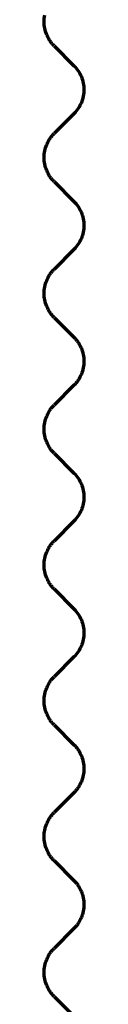
# Model space of a CAD drawing. Units: inches. Extents: x -2.3 to 13.3, y 3.2 to 13.9.
# Drawn here: x -1 to -1, y 11.6 to 11.7 of the extents above; entities that cross this region are included whole.
import ezdxf

# ---------------------------------------------------------------- set-up
doc = ezdxf.new("R2010")
doc.units = ezdxf.units.IN
doc.header["$MEASUREMENT"] = 0
doc.layers.add('art', color=7, linetype='Continuous')

# ---------------------------------------------------------------- blocks, each defined once
blk = doc.blocks.new('block 6')
at = {"layer": 'art', "color": 250, "lineweight": 70, "true_color": 0x262626}
for points in [[(-0.97197, 11.72866), (-0.96967, 11.72635)], [(-0.96967, 11.72078), (-0.97197, 11.71848)], [(-0.97197, 11.71291), (-0.96967, 11.7106)], [(-0.96967, 11.70504), (-0.97197, 11.70273)], [(-0.97197, 11.69716), (-0.96967, 11.69486)], [(-0.96967, 11.68929), (-0.97197, 11.68698)], [(-0.97197, 11.68142), (-0.96967, 11.67911)], [(-0.96967, 11.67354), (-0.97197, 11.67123)], [(-0.97197, 11.66567), (-0.96967, 11.66336)], [(-0.96967, 11.65779), (-0.97197, 11.65549)], [(-0.97197, 11.64992), (-0.96967, 11.64761)], [(-0.96967, 11.64204), (-0.97197, 11.63974)], [(-0.97197, 11.63417), (-0.96967, 11.63186)], [(-0.96967, 11.6263), (-0.97197, 11.62399)], [(-0.97197, 11.61842), (-0.96967, 11.61612)]]:
    blk.add_lwpolyline(points, dxfattribs=at)
for points in [[(-0.97313, 11.73144), (-0.97313, 11.7317), (-0.9731, 11.73196), (-0.97305, 11.73221)], [(-0.97305, 11.73068), (-0.9731, 11.73093), (-0.97313, 11.73118), (-0.97313, 11.73144)], [(-0.97283, 11.72994), (-0.97292, 11.73018), (-0.973, 11.73042), (-0.97305, 11.73068)], [(-0.97266, 11.72959), (-0.97272, 11.7297), (-0.97278, 11.72982), (-0.97283, 11.72994)], [(-0.97246, 11.72926), (-0.97253, 11.72936), (-0.9726, 11.72947), (-0.97266, 11.72959)], [(-0.97223, 11.72894), (-0.97232, 11.72904), (-0.97239, 11.72915), (-0.97246, 11.72926)], [(-0.97197, 11.72866), (-0.97206, 11.72875), (-0.97215, 11.72885), (-0.97223, 11.72894)], [(-0.96967, 11.72635), (-0.96931, 11.72598), (-0.96901, 11.72555), (-0.96881, 11.72508)], [(-0.96881, 11.72508), (-0.96862, 11.7246), (-0.96851, 11.72408), (-0.96851, 11.72357)], [(-0.96851, 11.72357), (-0.96851, 11.72305), (-0.96862, 11.72254), (-0.96881, 11.72206)], [(-0.96881, 11.72206), (-0.96901, 11.72159), (-0.96931, 11.72115), (-0.96967, 11.72078)], [(-0.97266, 11.71755), (-0.9726, 11.71766), (-0.97253, 11.71777), (-0.97246, 11.71788)], [(-0.97246, 11.71788), (-0.97239, 11.71799), (-0.97232, 11.71809), (-0.97223, 11.71819)], [(-0.97223, 11.71819), (-0.97215, 11.71829), (-0.97206, 11.71839), (-0.97197, 11.71848)], [(-0.97305, 11.71646), (-0.973, 11.71672), (-0.97292, 11.71696), (-0.97283, 11.7172)], [(-0.97283, 11.7172), (-0.97278, 11.71732), (-0.97272, 11.71744), (-0.97266, 11.71755)], [(-0.97313, 11.71569), (-0.97313, 11.71595), (-0.9731, 11.71621), (-0.97305, 11.71646)], [(-0.97305, 11.71493), (-0.9731, 11.71518), (-0.97313, 11.71544), (-0.97313, 11.71569)], [(-0.97283, 11.71419), (-0.97292, 11.71443), (-0.973, 11.71467), (-0.97305, 11.71493)], [(-0.97266, 11.71384), (-0.97272, 11.71395), (-0.97278, 11.71407), (-0.97283, 11.71419)], [(-0.97246, 11.71351), (-0.97253, 11.71361), (-0.9726, 11.71373), (-0.97266, 11.71384)], [(-0.97223, 11.7132), (-0.97232, 11.7133), (-0.97239, 11.7134), (-0.97246, 11.71351)], [(-0.97197, 11.71291), (-0.97206, 11.713), (-0.97215, 11.7131), (-0.97223, 11.7132)], [(-0.96967, 11.7106), (-0.96931, 11.71024), (-0.96901, 11.7098), (-0.96881, 11.70933)], [(-0.96881, 11.70933), (-0.96862, 11.70885), (-0.96851, 11.70834), (-0.96851, 11.70782)], [(-0.96851, 11.70782), (-0.96851, 11.7073), (-0.96862, 11.70679), (-0.96881, 11.70631)], [(-0.96881, 11.70631), (-0.96901, 11.70584), (-0.96931, 11.70541), (-0.96967, 11.70504)], [(-0.97283, 11.70145), (-0.97278, 11.70157), (-0.97272, 11.70169), (-0.97266, 11.7018)], [(-0.97266, 11.7018), (-0.9726, 11.70192), (-0.97253, 11.70203), (-0.97246, 11.70213)], [(-0.97246, 11.70213), (-0.97239, 11.70224), (-0.97232, 11.70234), (-0.97223, 11.70244)], [(-0.97223, 11.70244), (-0.97215, 11.70254), (-0.97206, 11.70264), (-0.97197, 11.70273)], [(-0.97313, 11.69995), (-0.97313, 11.7002), (-0.9731, 11.70046), (-0.97305, 11.70072)], [(-0.97305, 11.70072), (-0.973, 11.70097), (-0.97292, 11.70121), (-0.97283, 11.70145)], [(-0.97305, 11.69918), (-0.9731, 11.69943), (-0.97313, 11.69969), (-0.97313, 11.69995)], [(-0.97283, 11.69844), (-0.97292, 11.69868), (-0.973, 11.69893), (-0.97305, 11.69918)], [(-0.97266, 11.69809), (-0.97272, 11.6982), (-0.97278, 11.69832), (-0.97283, 11.69844)], [(-0.97246, 11.69776), (-0.97253, 11.69787), (-0.9726, 11.69798), (-0.97266, 11.69809)], [(-0.97223, 11.69745), (-0.97232, 11.69755), (-0.97239, 11.69765), (-0.97246, 11.69776)], [(-0.97197, 11.69716), (-0.97206, 11.69725), (-0.97215, 11.69735), (-0.97223, 11.69745)], [(-0.96967, 11.69486), (-0.96958, 11.69476), (-0.96949, 11.69467), (-0.96941, 11.69457)], [(-0.96941, 11.69457), (-0.96932, 11.69447), (-0.96925, 11.69437), (-0.96918, 11.69426)], [(-0.96918, 11.69426), (-0.96911, 11.69415), (-0.96904, 11.69404), (-0.96898, 11.69393)], [(-0.96898, 11.69393), (-0.96892, 11.69382), (-0.96886, 11.6937), (-0.96881, 11.69358)], [(-0.96881, 11.69358), (-0.96872, 11.69334), (-0.96864, 11.69309), (-0.96859, 11.69284)], [(-0.96859, 11.69284), (-0.96854, 11.69259), (-0.96851, 11.69233), (-0.96851, 11.69207)], [(-0.96851, 11.69207), (-0.96851, 11.69182), (-0.96854, 11.69156), (-0.96859, 11.6913)], [(-0.96881, 11.69056), (-0.96886, 11.69045), (-0.96892, 11.69033), (-0.96898, 11.69022)], [(-0.96859, 11.6913), (-0.96864, 11.69105), (-0.96872, 11.69081), (-0.96881, 11.69056)], [(-0.96941, 11.68957), (-0.96949, 11.68947), (-0.96958, 11.68938), (-0.96967, 11.68929)], [(-0.96918, 11.68989), (-0.96925, 11.68978), (-0.96932, 11.68967), (-0.96941, 11.68957)], [(-0.96898, 11.69022), (-0.96904, 11.6901), (-0.96911, 11.68999), (-0.96918, 11.68989)], [(-0.97223, 11.6867), (-0.97215, 11.6868), (-0.97206, 11.68689), (-0.97197, 11.68698)], [(-0.97305, 11.68497), (-0.973, 11.68522), (-0.97292, 11.68547), (-0.97283, 11.68571)], [(-0.97283, 11.68571), (-0.97278, 11.68582), (-0.97272, 11.68594), (-0.97266, 11.68605)], [(-0.97266, 11.68605), (-0.9726, 11.68617), (-0.97253, 11.68628), (-0.97246, 11.68639)], [(-0.97246, 11.68639), (-0.97239, 11.68649), (-0.97232, 11.6866), (-0.97223, 11.6867)], [(-0.97313, 11.6842), (-0.97313, 11.68446), (-0.9731, 11.68471), (-0.97305, 11.68497)], [(-0.97305, 11.68343), (-0.9731, 11.68368), (-0.97313, 11.68394), (-0.97313, 11.6842)], [(-0.97283, 11.68269), (-0.97292, 11.68293), (-0.973, 11.68318), (-0.97305, 11.68343)], [(-0.97266, 11.68234), (-0.97272, 11.68246), (-0.97278, 11.68257), (-0.97283, 11.68269)], [(-0.97246, 11.68201), (-0.97253, 11.68212), (-0.9726, 11.68223), (-0.97266, 11.68234)], [(-0.97223, 11.6817), (-0.97232, 11.6818), (-0.97239, 11.6819), (-0.97246, 11.68201)], [(-0.97197, 11.68142), (-0.97206, 11.68151), (-0.97215, 11.6816), (-0.97223, 11.6817)], [(-0.96967, 11.67911), (-0.96931, 11.67874), (-0.96901, 11.67831), (-0.96881, 11.67783)], [(-0.96881, 11.67783), (-0.96862, 11.67736), (-0.96851, 11.67684), (-0.96851, 11.67633)], [(-0.96851, 11.67633), (-0.96851, 11.67581), (-0.96862, 11.67529), (-0.96881, 11.67482)], [(-0.96881, 11.67482), (-0.96901, 11.67434), (-0.96931, 11.67391), (-0.96967, 11.67354)], [(-0.97246, 11.67064), (-0.97239, 11.67074), (-0.97232, 11.67085), (-0.97223, 11.67095)], [(-0.97223, 11.67095), (-0.97215, 11.67105), (-0.97206, 11.67114), (-0.97197, 11.67123)], [(-0.97305, 11.66922), (-0.973, 11.66947), (-0.97292, 11.66972), (-0.97283, 11.66996)], [(-0.97283, 11.66996), (-0.97278, 11.67008), (-0.97272, 11.67019), (-0.97266, 11.67031)], [(-0.97266, 11.67031), (-0.9726, 11.67042), (-0.97253, 11.67053), (-0.97246, 11.67064)], [(-0.97313, 11.66845), (-0.97313, 11.66871), (-0.9731, 11.66897), (-0.97305, 11.66922)], [(-0.97305, 11.66768), (-0.9731, 11.66793), (-0.97313, 11.66819), (-0.97313, 11.66845)], [(-0.97283, 11.66694), (-0.97292, 11.66718), (-0.973, 11.66743), (-0.97305, 11.66768)], [(-0.97266, 11.66659), (-0.97272, 11.66671), (-0.97278, 11.66682), (-0.97283, 11.66694)], [(-0.97246, 11.66626), (-0.97253, 11.66637), (-0.9726, 11.66648), (-0.97266, 11.66659)], [(-0.97223, 11.66595), (-0.97232, 11.66605), (-0.97239, 11.66616), (-0.97246, 11.66626)], [(-0.97197, 11.66567), (-0.97206, 11.66576), (-0.97215, 11.66585), (-0.97223, 11.66595)], [(-0.96967, 11.66336), (-0.96931, 11.66299), (-0.96901, 11.66256), (-0.96881, 11.66208)], [(-0.96881, 11.66208), (-0.96862, 11.66161), (-0.96851, 11.66109), (-0.96851, 11.66058)], [(-0.96851, 11.66058), (-0.96851, 11.66006), (-0.96862, 11.65954), (-0.96881, 11.65907)], [(-0.96881, 11.65907), (-0.96901, 11.65859), (-0.96931, 11.65816), (-0.96967, 11.65779)], [(-0.97266, 11.65456), (-0.9726, 11.65467), (-0.97253, 11.65478), (-0.97246, 11.65489)], [(-0.97246, 11.65489), (-0.97239, 11.655), (-0.97232, 11.6551), (-0.97223, 11.6552)], [(-0.97223, 11.6552), (-0.97215, 11.6553), (-0.97206, 11.65539), (-0.97197, 11.65549)], [(-0.97305, 11.65347), (-0.973, 11.65372), (-0.97292, 11.65397), (-0.97283, 11.65421)], [(-0.97283, 11.65421), (-0.97278, 11.65433), (-0.97272, 11.65444), (-0.97266, 11.65456)], [(-0.97313, 11.6527), (-0.97313, 11.65296), (-0.9731, 11.65322), (-0.97305, 11.65347)], [(-0.97305, 11.65193), (-0.9731, 11.65219), (-0.97313, 11.65244), (-0.97313, 11.6527)], [(-0.97283, 11.6512), (-0.97292, 11.65143), (-0.973, 11.65168), (-0.97305, 11.65193)], [(-0.97266, 11.65085), (-0.97272, 11.65096), (-0.97278, 11.65108), (-0.97283, 11.6512)], [(-0.97246, 11.65051), (-0.97253, 11.65062), (-0.9726, 11.65073), (-0.97266, 11.65085)], [(-0.97223, 11.6502), (-0.97232, 11.6503), (-0.97239, 11.65041), (-0.97246, 11.65051)], [(-0.97197, 11.64992), (-0.97206, 11.65001), (-0.97215, 11.65011), (-0.97223, 11.6502)], [(-0.96967, 11.64761), (-0.96958, 11.64752), (-0.96949, 11.64743), (-0.96941, 11.64733)], [(-0.96941, 11.64733), (-0.96933, 11.64723), (-0.96925, 11.64712), (-0.96918, 11.64702)], [(-0.96918, 11.64702), (-0.96911, 11.64691), (-0.96904, 11.6468), (-0.96898, 11.64668)], [(-0.96898, 11.64668), (-0.96892, 11.64657), (-0.96887, 11.64645), (-0.96881, 11.64633)], [(-0.96881, 11.64633), (-0.96872, 11.6461), (-0.96864, 11.64585), (-0.96859, 11.6456)], [(-0.96859, 11.6456), (-0.96854, 11.64534), (-0.96851, 11.64509), (-0.96851, 11.64483)], [(-0.96851, 11.64483), (-0.96851, 11.64457), (-0.96854, 11.64431), (-0.96859, 11.64406)], [(-0.96859, 11.64406), (-0.96864, 11.64381), (-0.96872, 11.64356), (-0.96881, 11.64332)], [(-0.96941, 11.64233), (-0.96949, 11.64223), (-0.96958, 11.64214), (-0.96967, 11.64204)], [(-0.96918, 11.64264), (-0.96925, 11.64253), (-0.96933, 11.64243), (-0.96941, 11.64233)], [(-0.96898, 11.64297), (-0.96904, 11.64286), (-0.96911, 11.64275), (-0.96918, 11.64264)], [(-0.96881, 11.64332), (-0.96887, 11.6432), (-0.96892, 11.64309), (-0.96898, 11.64297)], [(-0.97266, 11.63881), (-0.9726, 11.63892), (-0.97253, 11.63904), (-0.97246, 11.63914)], [(-0.97246, 11.63914), (-0.97239, 11.63925), (-0.97232, 11.63935), (-0.97223, 11.63945)], [(-0.97223, 11.63945), (-0.97215, 11.63955), (-0.97206, 11.63965), (-0.97197, 11.63974)], [(-0.97313, 11.63696), (-0.97313, 11.63721), (-0.9731, 11.63747), (-0.97305, 11.63772)], [(-0.97305, 11.63772), (-0.973, 11.63797), (-0.97292, 11.63822), (-0.97283, 11.63846)], [(-0.97283, 11.63846), (-0.97278, 11.63858), (-0.97272, 11.6387), (-0.97266, 11.63881)], [(-0.97305, 11.63619), (-0.9731, 11.63644), (-0.97313, 11.6367), (-0.97313, 11.63696)], [(-0.97283, 11.63545), (-0.97292, 11.63569), (-0.973, 11.63594), (-0.97305, 11.63619)], [(-0.97266, 11.6351), (-0.97272, 11.63521), (-0.97278, 11.63533), (-0.97283, 11.63545)], [(-0.97246, 11.63477), (-0.97253, 11.63487), (-0.9726, 11.63499), (-0.97266, 11.6351)], [(-0.97223, 11.63446), (-0.97232, 11.63456), (-0.97239, 11.63466), (-0.97246, 11.63477)], [(-0.97197, 11.63417), (-0.97206, 11.63426), (-0.97215, 11.63436), (-0.97223, 11.63446)], [(-0.96967, 11.63186), (-0.96958, 11.63177), (-0.96949, 11.63168), (-0.96941, 11.63158)], [(-0.96941, 11.63158), (-0.96932, 11.63148), (-0.96925, 11.63138), (-0.96918, 11.63127)], [(-0.96918, 11.63127), (-0.96911, 11.63116), (-0.96904, 11.63105), (-0.96898, 11.63094)], [(-0.96898, 11.63094), (-0.96892, 11.63082), (-0.96886, 11.63071), (-0.96881, 11.63059)], [(-0.96881, 11.63059), (-0.96872, 11.63035), (-0.96864, 11.6301), (-0.96859, 11.62985)], [(-0.96859, 11.62985), (-0.96854, 11.6296), (-0.96851, 11.62934), (-0.96851, 11.62908)], [(-0.96851, 11.62908), (-0.96851, 11.62882), (-0.96854, 11.62857), (-0.96859, 11.62831)], [(-0.96881, 11.62757), (-0.96886, 11.62746), (-0.96892, 11.62734), (-0.96898, 11.62722)], [(-0.96859, 11.62831), (-0.96864, 11.62806), (-0.96872, 11.62781), (-0.96881, 11.62757)], [(-0.96941, 11.62658), (-0.96949, 11.62648), (-0.96958, 11.62639), (-0.96967, 11.6263)], [(-0.96918, 11.62689), (-0.96925, 11.62679), (-0.96932, 11.62668), (-0.96941, 11.62658)], [(-0.96898, 11.62722), (-0.96904, 11.62711), (-0.96911, 11.627), (-0.96918, 11.62689)], [(-0.97283, 11.62271), (-0.97278, 11.62283), (-0.97272, 11.62295), (-0.97266, 11.62306)], [(-0.97266, 11.62306), (-0.9726, 11.62318), (-0.97253, 11.62329), (-0.97246, 11.62339)], [(-0.97246, 11.62339), (-0.97239, 11.6235), (-0.97232, 11.6236), (-0.97223, 11.6237)], [(-0.97223, 11.6237), (-0.97215, 11.6238), (-0.97206, 11.6239), (-0.97197, 11.62399)], [(-0.97313, 11.62121), (-0.97313, 11.62146), (-0.9731, 11.62172), (-0.97305, 11.62197)], [(-0.97305, 11.62197), (-0.973, 11.62223), (-0.97292, 11.62247), (-0.97283, 11.62271)], [(-0.97305, 11.62044), (-0.9731, 11.62069), (-0.97313, 11.62095), (-0.97313, 11.62121)], [(-0.97283, 11.6197), (-0.97292, 11.61994), (-0.973, 11.62018), (-0.97305, 11.62044)], [(-0.97266, 11.61935), (-0.97272, 11.61946), (-0.97278, 11.61958), (-0.97283, 11.6197)], [(-0.97246, 11.61902), (-0.97253, 11.61912), (-0.9726, 11.61924), (-0.97266, 11.61935)], [(-0.97223, 11.61871), (-0.97232, 11.61881), (-0.97239, 11.61891), (-0.97246, 11.61902)], [(-0.97197, 11.61842), (-0.97206, 11.61851), (-0.97215, 11.61861), (-0.97223, 11.61871)]]:
    blk.add_open_spline(points, degree=3, dxfattribs=at)

msp = doc.modelspace()

# ---------------------------------------------------------------- block references
at = {"layer": 'art'}
msp.add_blockref('block 6', (0, 0), dxfattribs=at)

doc.saveas('drawing.dxf')
